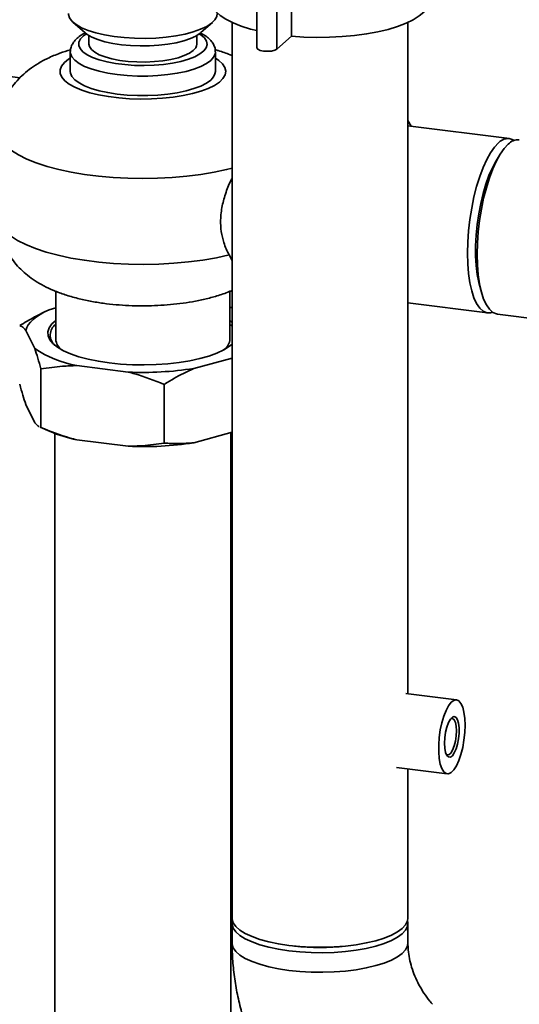
# Paper-space layout 'Blatt1' of a CAD drawing. Units: millimetres. Extents: x 0 to 5940, y 0 to 4200.
# Drawn here: x 4669 to 4789, y 2410 to 2648 of the extents above; entities that cross this region are included whole.
import ezdxf

# ---------------------------------------------------------------- set-up
doc = ezdxf.new("R2010")
doc.units = ezdxf.units.MM
doc.header["$LTSCALE"] = 10

psp = doc.layouts.new('Blatt1')

# ---------------------------------------------------------------- linework, layer by layer
at = {"color": 7, "linetype": 'Continuous', "lineweight": 35}
for p, q in [((4734.36, 2672.05), (4734.36, 2643.77)), ((4725.99, 2669.23), (4725.99, 2640.94)), ((4730.82, 2668.93), (4730.82, 2640.65)), ((4681.71, 2647.08), (4684.52, 2644.61)), ((4712.49, 2644.61), (4715.3, 2647.08)), ((4720.04, 2647.06), (4720.04, 2430.99)), ((4762.44, 2485.12), (4762.44, 2647.06)), ((4685.5, 2643.91), (4685.5, 2641.84)), ((4711.5, 2641.84), (4711.5, 2643.91)), ((4730.82, 2640.65), (4734.36, 2643.77)), ((4681, 2639.96), (4681, 2635.24)), ((4716, 2635.24), (4716, 2639.96)), ((4668.89, 2633.74), (4663.25, 2634.45)), ((4762.44, 2623.43), (4763.21, 2622.06)), ((4786.98, 2619.07), (4762.44, 2622.16)), ((4784.47, 2614.91), (4783.52, 2613.3)), ((4719.31, 2590.98), (4720.04, 2589.61)), ((4677.5, 2582.21), (4677.5, 2570.66)), ((4779.76, 2583.44), (4780.28, 2581.65)), ((4719.5, 2570.66), (4719.5, 2582.2)), ((4675.95, 2577.77), (4677.5, 2578.19)), ((4720.04, 2578.19), (4719.5, 2578.39)), ((4762.44, 2579.42), (4781.68, 2577)), ((4719.5, 2575.14), (4720.04, 2574.69)), ((4784.02, 2576.7), (4807.79, 2573.71)), ((4672.44, 2568.41), (4670.29, 2572.78)), ((4717.98, 2568.05), (4718.15, 2568.19)), ((4720.04, 2566.11), (4710.78, 2563.58)), ((4673.93, 2549.34), (4673.93, 2563.49)), ((4694.99, 2562.72), (4682.57, 2564.28)), ((4703.63, 2545.6), (4703.63, 2559.74)), ((4672.44, 2550.5), (4670.29, 2554.87)), ((4673.93, 2549.34), (4673.77, 2549.42)), ((4673.77, 2549.41), (4676.14, 2548.39)), ((4677.3, 2547.92), (4677.3, 2181.01)), ((4720.04, 2548.19), (4710.78, 2545.67)), ((4719.7, 2178.88), (4719.7, 2548.1)), ((4694.99, 2544.81), (4682.57, 2546.37)), ((4774.17, 2483.64), (4761.97, 2485.18)), ((4759.72, 2467.32), (4771.92, 2465.78)), ((4762.44, 2430.99), (4762.44, 2466.97)), ((4720.04, 2429.69), (4720.04, 2424.98)), ((4762.44, 2424.98), (4762.44, 2429.69))]:
    psp.add_line(p, q, dxfattribs=at)
at = {"color": 7, "linetype": 'Continuous', "lineweight": 35, "flags": 128}
for points in [[(4715.04, 2652.19), (4715.08, 2651.74), (4715.42, 2650.72), (4716.12, 2649.72), (4717.17, 2648.75), (4718.55, 2647.83), (4720.26, 2646.97), (4722.25, 2646.18), (4724.51, 2645.47), (4725.99, 2645.09)], [(4734.36, 2643.77), (4737.38, 2643.56), (4740.46, 2643.46), (4743.55, 2643.49), (4746.61, 2643.65), (4749.59, 2643.92), (4752.46, 2644.3), (4755.17, 2644.8), (4757.68, 2645.39), (4759.97, 2646.09), (4762, 2646.86), (4763.74, 2647.72), (4765.16, 2648.63), (4766.25, 2649.59), (4767, 2650.59), (4767.38, 2651.62), (4767.44, 2652.19)], [(4680.55, 2649.2), (4680.56, 2649.01), (4680.83, 2648.16), (4681.45, 2647.33), (4682.42, 2646.54), (4683.72, 2645.81), (4685.32, 2645.14), (4687.19, 2644.55), (4689.28, 2644.06), (4691.57, 2643.68), (4694, 2643.41), (4696.52, 2643.25), (4699.07, 2643.22), (4701.62, 2643.31), (4704.11, 2643.51), (4706.48, 2643.84), (4708.68, 2644.27), (4710.68, 2644.8), (4712.44, 2645.43), (4713.91, 2646.12), (4715.06, 2646.89), (4715.88, 2647.7), (4716.34, 2648.53), (4716.45, 2649.2)], [(4712.12, 2644.31), (4712.51, 2644.06), (4713.36, 2643.32), (4713.86, 2642.55), (4714, 2641.76), (4713.78, 2640.97), (4713.2, 2640.2), (4712.28, 2639.48), (4711.03, 2638.8), (4709.49, 2638.2), (4707.7, 2637.68), (4705.68, 2637.26), (4703.5, 2636.95), (4701.2, 2636.76), (4698.84, 2636.68), (4696.47, 2636.72), (4694.15, 2636.89), (4691.93, 2637.17), (4689.87, 2637.55), (4688, 2638.04), (4686.38, 2638.62), (4685.05, 2639.28), (4684.03, 2639.99), (4683.36, 2640.75), (4683.03, 2641.53), (4683.07, 2642.32), (4683.47, 2643.1), (4684.23, 2643.85), (4684.89, 2644.31)], [(4712.49, 2644.61), (4712.33, 2644.48), (4711.3, 2643.79), (4709.98, 2643.17), (4708.38, 2642.63), (4706.55, 2642.17), (4704.53, 2641.81), (4702.37, 2641.56), (4700.12, 2641.42), (4697.83, 2641.39), (4695.56, 2641.48), (4693.36, 2641.69), (4691.28, 2642.01), (4689.36, 2642.43), (4687.66, 2642.94), (4686.22, 2643.53), (4685.06, 2644.19), (4684.52, 2644.61)], [(4710.67, 2640.31), (4709.74, 2639.67), (4708.51, 2639.08), (4707.01, 2638.57), (4705.28, 2638.15), (4703.36, 2637.82), (4701.31, 2637.61), (4699.18, 2637.52), (4697.03, 2637.54), (4694.93, 2637.68), (4692.92, 2637.93), (4691.06, 2638.29), (4689.41, 2638.75), (4688.01, 2639.29), (4686.89, 2639.9), (4686.09, 2640.56), (4685.62, 2641.26), (4685.5, 2641.84)], [(4681, 2639.95), (4681.04, 2639.57), (4681.39, 2638.74), (4682.08, 2637.94), (4683.11, 2637.19), (4684.45, 2636.48), (4686.08, 2635.85), (4687.96, 2635.3), (4690.05, 2634.85), (4692.32, 2634.5), (4694.71, 2634.26), (4697.18, 2634.14), (4699.68, 2634.14), (4702.15, 2634.25), (4704.55, 2634.48), (4706.82, 2634.83), (4708.93, 2635.27), (4710.82, 2635.82), (4712.47, 2636.44), (4713.83, 2637.14), (4714.87, 2637.9), (4715.59, 2638.69), (4715.95, 2639.52), (4716, 2639.96)], [(4725.99, 2640.94), (4725.99, 2640.92), (4726.21, 2640.6), (4726.77, 2640.34), (4727.6, 2640.16), (4728.56, 2640.11), (4729.51, 2640.18), (4730.31, 2640.37), (4730.82, 2640.65)], [(4716, 2638.47), (4716.87, 2637.89), (4717.76, 2637.05), (4718.31, 2636.17), (4718.5, 2635.29), (4718.34, 2634.4), (4717.83, 2633.52), (4716.97, 2632.68), (4715.78, 2631.88), (4714.28, 2631.15), (4712.5, 2630.48), (4710.47, 2629.9), (4708.23, 2629.42), (4705.81, 2629.04), (4703.26, 2628.77), (4700.63, 2628.62), (4697.96, 2628.58), (4695.3, 2628.66), (4692.7, 2628.86), (4690.2, 2629.18), (4687.85, 2629.6), (4685.69, 2630.13), (4683.76, 2630.74), (4682.09, 2631.44), (4680.71, 2632.2), (4679.65, 2633.02), (4678.93, 2633.88), (4678.56, 2634.76), (4678.54, 2635.65), (4678.88, 2636.53), (4679.57, 2637.39), (4680.6, 2638.21), (4681, 2638.47)], [(4714.87, 2633.18), (4713.83, 2632.43), (4712.47, 2631.73), (4710.82, 2631.1), (4708.93, 2630.56), (4706.82, 2630.11), (4704.55, 2629.77), (4702.15, 2629.54), (4699.68, 2629.42), (4697.18, 2629.43), (4694.71, 2629.55), (4692.32, 2629.79), (4690.05, 2630.14), (4687.96, 2630.59), (4686.08, 2631.14), (4684.45, 2631.77), (4683.11, 2632.47), (4682.08, 2633.23), (4681.39, 2634.03), (4681.04, 2634.85), (4681, 2635.24)], [(4663.8, 2619.6), (4664.44, 2618.42), (4665.45, 2617.27), (4666.81, 2616.16), (4668.5, 2615.1), (4670.51, 2614.1), (4672.81, 2613.18), (4675.39, 2612.34), (4678.21, 2611.6), (4681.25, 2610.95), (4684.46, 2610.42), (4687.83, 2609.99), (4691.31, 2609.68), (4694.86, 2609.5), (4698.46, 2609.44), (4702.05, 2609.5), (4705.61, 2609.68), (4709.09, 2609.98), (4712.46, 2610.4), (4715.68, 2610.94), (4718.72, 2611.58), (4720.04, 2611.91)], [(4784.33, 2618.02), (4783.35, 2616.99), (4782.39, 2615.63), (4781.46, 2613.97), (4780.58, 2612.04), (4779.77, 2609.87), (4779.03, 2607.49), (4778.38, 2604.96), (4777.84, 2602.3), (4777.4, 2599.57), (4777.09, 2596.82), (4776.9, 2594.09), (4776.83, 2591.42), (4776.9, 2588.87), (4777.09, 2586.47), (4777.4, 2584.28), (4777.84, 2582.31), (4778.38, 2580.62), (4779.03, 2579.23), (4779.77, 2578.15), (4780.58, 2577.42), (4781.46, 2577.04), (4782.39, 2577.02), (4782.89, 2577.15)], [(4786.67, 2617.73), (4785.69, 2616.69), (4784.73, 2615.33), (4783.8, 2613.67), (4782.92, 2611.74), (4782.1, 2609.57), (4781.37, 2607.2), (4780.72, 2604.66), (4780.18, 2602.01), (4779.74, 2599.28), (4779.43, 2596.53), (4779.24, 2593.79), (4779.17, 2591.13), (4779.24, 2588.58), (4779.43, 2586.18), (4779.74, 2583.98), (4780.18, 2582.02), (4780.72, 2580.33), (4781.37, 2578.93), (4782.1, 2577.86), (4782.92, 2577.12), (4783.8, 2576.74), (4784.02, 2576.7)], [(4783.52, 2613.3), (4782.82, 2611.98), (4782, 2610.14), (4781.25, 2608.06), (4780.58, 2605.8), (4780, 2603.39), (4779.52, 2600.87), (4779.16, 2598.3), (4778.91, 2595.73), (4778.78, 2593.19), (4778.78, 2590.74), (4778.91, 2588.42), (4779.16, 2586.28), (4779.52, 2584.36), (4779.76, 2583.44)], [(4719.31, 2590.98), (4716.24, 2590.3), (4712.98, 2589.74), (4709.56, 2589.29), (4706.02, 2588.97), (4702.39, 2588.77), (4698.72, 2588.69), (4695.05, 2588.75), (4691.42, 2588.94), (4687.87, 2589.25), (4684.43, 2589.68), (4681.15, 2590.23), (4678.06, 2590.89), (4675.19, 2591.66), (4672.58, 2592.52), (4670.26, 2593.47), (4668.25, 2594.5), (4666.57, 2595.59), (4665.24, 2596.73), (4664.29, 2597.91)], [(4675.95, 2577.77), (4674.79, 2577.22), (4673.74, 2576.64), (4672.83, 2576.03), (4672.04, 2575.41), (4671.39, 2574.77), (4670.88, 2574.12), (4670.52, 2573.45), (4670.29, 2572.78)], [(4690.4, 2564.93), (4687.78, 2565.32), (4685.32, 2565.82), (4683.07, 2566.42), (4681.07, 2567.11), (4679.34, 2567.88), (4677.92, 2568.71), (4676.82, 2569.6), (4676.06, 2570.53), (4675.65, 2571.48), (4675.61, 2572.44), (4675.92, 2573.39), (4676.59, 2574.32), (4677.5, 2575.14)], [(4720.04, 2573.69), (4719.72, 2574.03), (4719.5, 2574.23)], [(4720.04, 2569.46), (4719.4, 2568.93), (4718.05, 2568.08), (4716.39, 2567.3), (4714.46, 2566.59), (4712.27, 2565.96), (4709.86, 2565.44), (4707.28, 2565.02), (4704.55, 2564.71), (4701.73, 2564.51), (4698.86, 2564.44), (4695.99, 2564.48), (4693.15, 2564.65), (4690.4, 2564.93)], [(4719.7, 2569.17), (4719.94, 2569.41), (4720.04, 2569.52)], [(4776.23, 2477.52), (4776.16, 2475.75), (4775.97, 2473.94), (4775.66, 2472.17), (4775.24, 2470.49), (4774.73, 2468.99), (4774.15, 2467.73), (4773.53, 2466.75), (4772.89, 2466.09), (4772.25, 2465.79), (4771.65, 2465.86), (4771.1, 2466.28), (4770.63, 2467.05), (4770.26, 2468.14), (4770.01, 2469.49), (4769.88, 2471.06), (4769.88, 2472.78), (4770.01, 2474.57), (4770.26, 2476.37), (4770.63, 2478.11), (4771.1, 2479.7), (4771.65, 2481.09), (4772.25, 2482.22), (4772.89, 2483.04), (4773.53, 2483.52), (4774.15, 2483.64), (4774.73, 2483.4), (4775.24, 2482.79), (4775.66, 2481.86), (4775.97, 2480.64), (4776.16, 2479.17), (4776.23, 2477.52)], [(4771.3, 2473.17), (4771.36, 2474.48), (4771.55, 2475.82), (4771.85, 2477.07), (4772.24, 2478.14), (4772.69, 2478.97), (4773.17, 2479.47), (4773.63, 2479.62), (4774.06, 2479.41), (4774.4, 2478.85), (4774.65, 2477.99), (4774.78, 2476.87), (4774.78, 2475.6), (4774.65, 2474.27), (4774.4, 2472.96), (4774.06, 2471.79), (4773.63, 2470.83), (4773.17, 2470.16), (4772.69, 2469.83), (4772.24, 2469.86), (4771.85, 2470.25), (4771.55, 2470.97), (4771.36, 2471.96), (4771.3, 2473.17)], [(4771.72, 2470.5), (4771.93, 2470.38), (4772.36, 2470.42), (4772.8, 2470.81), (4773.23, 2471.53), (4773.61, 2472.51), (4773.9, 2473.67), (4774.09, 2474.92), (4774.15, 2476.16), (4774.09, 2477.28), (4773.9, 2478.2), (4773.61, 2478.85), (4773.23, 2479.16), (4772.81, 2479.12)], [(4720.04, 2430.99), (4720.05, 2430.77), (4720.32, 2429.85), (4720.95, 2428.95), (4721.92, 2428.08), (4723.22, 2427.27), (4724.84, 2426.52), (4726.73, 2425.84), (4728.87, 2425.25), (4731.22, 2424.76), (4733.75, 2424.38), (4736.4, 2424.11), (4739.14, 2423.96), (4741.91, 2423.93), (4744.67, 2424.02), (4747.37, 2424.23), (4749.97, 2424.55), (4752.41, 2424.99), (4754.67, 2425.52), (4756.7, 2426.15), (4758.46, 2426.87), (4759.93, 2427.65), (4761.07, 2428.49), (4761.88, 2429.38), (4762.34, 2430.29), (4762.44, 2430.99)], [(4720.13, 2430.34), (4720.05, 2429.47), (4720.32, 2428.55), (4720.95, 2427.65), (4721.92, 2426.78), (4723.22, 2425.97), (4724.84, 2425.22), (4726.73, 2424.54), (4728.87, 2423.95), (4731.22, 2423.46), (4733.75, 2423.08), (4736.4, 2422.81), (4739.14, 2422.66), (4741.91, 2422.63), (4744.67, 2422.72), (4747.37, 2422.93), (4749.97, 2423.25), (4752.41, 2423.68), (4754.67, 2424.22), (4756.7, 2424.85), (4758.46, 2425.57), (4759.93, 2426.35), (4761.07, 2427.19), (4761.88, 2428.08), (4762.34, 2428.99), (4762.43, 2429.91), (4762.35, 2430.34)], [(4720.04, 2424.98), (4720.05, 2424.76), (4720.32, 2423.84), (4720.95, 2422.93), (4721.92, 2422.07), (4723.22, 2421.25), (4724.84, 2420.5), (4726.73, 2419.83), (4728.87, 2419.24), (4731.22, 2418.75), (4733.75, 2418.37), (4736.4, 2418.1), (4739.14, 2417.95), (4741.91, 2417.91), (4744.67, 2418), (4747.37, 2418.21), (4749.97, 2418.54), (4752.41, 2418.97), (4754.67, 2419.51), (4756.7, 2420.14), (4758.46, 2420.85), (4759.93, 2421.64), (4761.07, 2422.48), (4761.88, 2423.36), (4762.34, 2424.27), (4762.44, 2424.99)], [(4720.04, 2424.98), (4720.05, 2424.76), (4720.32, 2423.84), (4720.95, 2422.93), (4721.92, 2422.07), (4723.22, 2421.25), (4724.84, 2420.5), (4726.73, 2419.83), (4728.87, 2419.24), (4731.22, 2418.75), (4733.75, 2418.37), (4736.4, 2418.1), (4739.14, 2417.95), (4741.91, 2417.91), (4744.67, 2418), (4747.37, 2418.21), (4749.97, 2418.54), (4752.41, 2418.97), (4754.67, 2419.51), (4756.7, 2420.14), (4758.46, 2420.85), (4759.93, 2421.64), (4761.07, 2422.48), (4761.88, 2423.36), (4762.34, 2424.27), (4762.44, 2424.98)]]:
    psp.add_lwpolyline(points, dxfattribs=at)
at = {"color": 7, "linetype": 'Continuous', "lineweight": 35}
for centre, radius, start, end in [((4709.52, 2641.94), 1.99, 305.2355, 357.3166), ((4713.26, 2635.41), 2.75, 305.992, 356.5601), ((4786.58, 2616.09), 2.96, 58.8029, 139.3526), ((4789.12, 2615.39), 3.39, 86.6791, 136.4073), ((4679.39, 2571.62), 3.22, 125.8717, 229.5956), ((4680.96, 2570.92), 3.47, 184.3139, 236.0246), ((4716.16, 2570.89), 3.36, 306.4119, 356.1402), ((4687.26, 2590.3), 26.43, 235.8926, 259.783), ((4698.54, 2642.82), 80.18, 267.4637, 278.7818), ((4690.22, 2582.02), 36.46, 247.2809, 257.8897), ((4698.54, 2624.91), 80.18, 267.4637, 278.7818), ((4741.24, 2474.2), 50.34, 263.0033, 276.9967)]:
    psp.add_arc(centre, radius, start, end, dxfattribs=at)
for points, knots in [([(4684.69, 2644.59), (4684.63, 2644.56), (4684.03, 2644.3), (4683.18, 2643.72), (4682.17, 2642.85), (4681.5, 2641.92), (4681.07, 2640.94), (4681.03, 2640.27), (4681.01, 2639.95)], [0, 0, 0, 0, 0.028244, 0.271166, 0.485588, 0.67416, 0.846631, 1, 1, 1, 1]), ([(4715.97, 2639.96), (4715.98, 2640.08), (4716.02, 2640.55), (4715.77, 2641.37), (4715.26, 2642.32), (4714.49, 2643.18), (4713.53, 2643.95), (4712.7, 2644.39), (4712.3, 2644.6)], [0, 0, 0, 0, 0.055608, 0.229896, 0.403935, 0.590628, 0.800393, 1, 1, 1, 1]), ([(4681.08, 2640.49), (4680.21, 2640.22), (4678.28, 2639.63), (4675.66, 2638.51), (4673.21, 2637.2), (4671.15, 2635.8), (4669.35, 2634.29), (4667.79, 2632.64), (4666.68, 2631.23), (4666.17, 2630.32), (4666.03, 2630.07)], [0, 0, 0, 0, 0.143255, 0.319609, 0.466518, 0.599759, 0.723786, 0.841965, 0.956483, 1, 1, 1, 1]), ([(4720.04, 2639.03), (4719.87, 2639.11), (4718.81, 2639.59), (4717.46, 2640.07), (4716.2, 2640.41), (4715.95, 2640.48)], [0, 0, 0, 0, 0.130279, 0.822198, 1, 1, 1, 1]), ([(4720.04, 2609.52), (4720.01, 2609.45), (4719.42, 2608.36), (4718.53, 2606.12), (4717.56, 2602.78), (4717.19, 2599.57), (4717.37, 2596.58), (4718.01, 2593.68), (4718.85, 2591.94), (4719.31, 2590.98)], [0, 0, 0, 0, 0.011029, 0.181598, 0.348238, 0.521241, 0.665922, 0.81519, 1, 1, 1, 1]), ([(4664.55, 2594.49), (4664.78, 2593.9), (4665.27, 2592.62), (4666.31, 2590.82), (4667.58, 2589.07), (4669.04, 2587.48), (4670.69, 2586.02), (4672.55, 2584.69), (4674.65, 2583.46), (4677.06, 2582.33), (4679.77, 2581.33), (4682.73, 2580.48), (4685.8, 2579.8), (4688.9, 2579.3), (4692.01, 2578.96), (4695.12, 2578.75), (4698.24, 2578.67), (4701.34, 2578.73), (4704.43, 2578.91), (4707.48, 2579.22), (4710.5, 2579.68), (4713.49, 2580.28), (4716.45, 2581.09), (4718.65, 2581.8), (4719.81, 2582.33), (4720.04, 2582.44)], [0, 0, 0, 0, 0.030455, 0.065653, 0.101006, 0.136951, 0.174079, 0.213207, 0.255403, 0.301799, 0.352632, 0.405395, 0.456561, 0.505755, 0.553479, 0.600267, 0.646549, 0.692683, 0.738952, 0.785636, 0.833133, 0.881955, 0.932807, 0.986624, 1, 1, 1, 1]), ([(4675.95, 2577.77), (4674.75, 2577.21), (4672.34, 2576.08), (4669.98, 2574.65), (4668.8, 2573.93)], [0, 0, 0, 0, 0.49856, 1, 1, 1, 1]), ([(4668.8, 2573.93), (4668.96, 2573.87), (4669.45, 2573.67), (4669.96, 2573.14), (4670.29, 2572.78)], [0, 0, 0, 0, 0.327834, 1, 1, 1, 1]), ([(4672.44, 2568.41), (4672.69, 2567.67), (4673.19, 2566.17), (4673.68, 2564.38), (4673.93, 2563.49)], [0, 0, 0, 0, 0.49856, 1, 1, 1, 1]), ([(4673.93, 2563.49), (4675.66, 2563.74), (4678.5, 2564.16), (4681.42, 2564.25), (4682.57, 2564.28)], [0, 0, 0, 0, 0.60547, 1, 1, 1, 1]), ([(4703.63, 2559.74), (4704.4, 2560.22), (4706.75, 2561.66), (4709.16, 2562.81), (4710.78, 2563.58)], [0, 0, 0, 0, 0.327834, 1, 1, 1, 1]), ([(4694.99, 2562.72), (4695.51, 2562.58), (4698.43, 2561.79), (4701.29, 2560.67), (4703.63, 2559.74)], [0, 0, 0, 0, 0.178304, 1, 1, 1, 1]), ([(4670.29, 2554.87), (4670.04, 2555.61), (4669.54, 2557.1), (4669.05, 2558.89), (4668.8, 2559.79)], [0, 0, 0, 0, 0.49856, 1, 1, 1, 1]), ([(4673.46, 2549.57), (4673.45, 2549.57), (4673.12, 2549.73), (4672.78, 2550.12), (4672.44, 2550.5)], [0, 0, 0, 0, 0.01161, 1, 1, 1, 1]), ([(4682.57, 2546.37), (4682.05, 2546.51), (4679.13, 2547.3), (4676.28, 2548.42), (4673.93, 2549.34)], [0, 0, 0, 0, 0.178304, 1, 1, 1, 1]), ([(4703.63, 2545.6), (4701.91, 2545.35), (4699.06, 2544.93), (4696.14, 2544.84), (4694.99, 2544.81)], [0, 0, 0, 0, 0.6054703, 1, 1, 1, 1]), ([(4710.78, 2545.67), (4709.58, 2545.57), (4707.17, 2545.38), (4704.81, 2545.53), (4703.63, 2545.6)], [0, 0, 0, 0, 0.49856, 1, 1, 1, 1]), ([(4720.04, 2424.98), (4720.06, 2424.06), (4720.09, 2421.71), (4720.41, 2417.92), (4721.05, 2413.62), (4722.01, 2409.36), (4723.25, 2405.15), (4724.79, 2401.01), (4726.61, 2396.97), (4728.71, 2393.04), (4731.07, 2389.25), (4733.68, 2385.58), (4735.62, 2383.29), (4736.6, 2382.14)], [0, 0, 0, 0, 0.059594, 0.152675, 0.245907, 0.339392, 0.433103, 0.527018, 0.62111, 0.715356, 0.809732, 0.904216, 1, 1, 1, 1]), ([(4768.4, 2410.18), (4768.18, 2410.44), (4767.43, 2411.31), (4766.29, 2412.87), (4765.07, 2414.9), (4764.08, 2416.99), (4763.31, 2419.12), (4762.78, 2421.23), (4762.49, 2423.21), (4762.46, 2424.42), (4762.44, 2424.98)], [0, 0, 0, 0, 0.05879, 0.19499, 0.331279, 0.467758, 0.604671, 0.742352, 0.881264, 1, 1, 1, 1])]:
    psp.add_open_spline(points, degree=3, knots=knots, dxfattribs=at)

doc.saveas('drawing.dxf')
